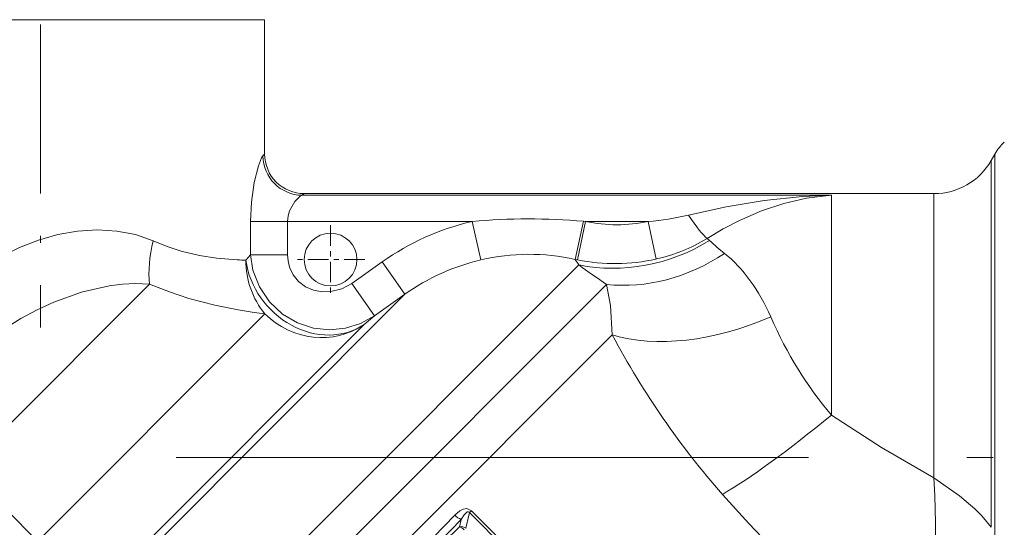
# Model space of a CAD drawing. Extents: x 0 to 210, y 0 to 297.
# Drawn here: x 79 to 98, y 194 to 203 of the extents above; entities that cross this region are included whole.
import ezdxf

# ---------------------------------------------------------------- set-up
doc = ezdxf.new("R2010")
doc.units = 0
doc.linetypes.add('DASHDOT', pattern=[18.5, 12, -3, 0.5, -3])

msp = doc.modelspace()

# ---------------------------------------------------------------- linework, layer by layer
at = {"color": 7, "linetype": 'DASHDOT', "lineweight": 13, "ltscale": 0.266859}
msp.add_line((79.547394, 208.318268), (79.547394, 197.643921), dxfattribs=at)
at = {"color": 7, "lineweight": 13}
for p, q in [((75.297394, 203.474411), (83.277122, 203.474411)), ((83.277122, 203.474411), (83.797394, 203.474411)), ((83.797394, 203.474411), (83.797394, 200.928741)), ((83.797394, 200.928741), (83.762558, 200.893143)), ((97.576263, 200.803741), (97.64843, 200.928741)), ((97.576263, 200.803741), (97.576263, 193.856232)), ((97.64843, 193.495667), (97.64843, 200.928741)), ((84.547394, 200.178741), (84.506409, 200.147781)), ((94.547394, 200.147781), (84.506409, 200.147781)), ((96.493729, 200.178741), (84.547394, 200.178741)), ((94.547394, 200.147781), (94.547394, 195.98349)), ((96.493729, 200.178741), (96.493729, 194.791519)), ((83.52858, 199.650879), (83.52858, 199.019958)), ((83.52858, 199.650879), (84.23114, 199.650879)), ((84.23114, 199.650879), (84.23114, 199.019958)), ((87.73262, 199.650879), (84.23114, 199.650879)), ((87.900772, 198.923187), (87.73262, 199.650879)), ((89.684418, 198.93309), (89.847145, 199.65416)), ((89.731834, 198.923172), (89.884857, 199.650879)), ((89.847145, 199.65416), (89.884857, 199.650879)), ((91.072403, 199.650879), (89.884857, 199.650879)), ((91.22422, 198.939819), (91.072403, 199.650879)), ((92.191093, 199.329483), (92.235931, 199.288773)), ((83.440315, 198.91803), (83.52858, 199.019958)), ((83.52858, 199.019958), (84.23114, 199.019958)), ((89.684418, 198.93309), (89.731834, 198.923172)), ((89.684425, 198.93309), (89.754852, 198.827866)), ((89.754852, 198.827866), (75.066177, 184.139191)), ((85.447769, 198.477448), (86.024933, 198.884979)), ((86.457069, 198.272568), (86.024933, 198.884979)), ((74.968811, 191.817581), (81.613464, 198.46225)), ((90.283913, 198.459381), (75.287575, 183.463043)), ((85.880264, 197.865387), (85.447769, 198.477448)), ((86.457069, 198.272568), (75.413544, 187.22905)), ((85.880264, 197.865387), (86.457069, 198.272568)), ((83.800163, 197.9039), (75.534164, 189.637894)), ((85.682739, 197.697388), (85.880264, 197.865387)), ((85.682739, 197.697372), (75.809525, 187.824173)), ((90.387833, 197.50264), (75.693192, 182.807999)), ((86.99826, 193.668777), (87.403625, 194.083557)), ((87.614182, 193.839554), (87.68354, 194.133667)), ((87.720032, 194.170166), (87.68354, 194.133667)), ((87.68354, 194.133667), (89.588104, 192.229095)), ((87.720032, 194.170166), (89.624596, 192.265594)), ((87.121658, 193.587128), (87.525146, 194.005615)), ((87.492065, 193.867722), (87.525146, 194.005615)), ((87.492065, 193.867722), (87.196136, 193.57225))]:
    msp.add_line(p, q, dxfattribs=at)
at = {"color": 7, "linetype": 'DASHDOT', "lineweight": 13}
for p, q in [((71.170593, 201.913406), (113.057358, 160.026642)), ((82.116539, 195.178741), (110.792015, 195.178741))]:
    msp.add_line(p, q, dxfattribs=at)
at = {"color": 7, "linetype": 'DASHDOT', "lineweight": 13, "ltscale": 0.0325}
for p, q in [((85.047394, 199.578735), (85.047394, 198.278748)), ((85.697395, 198.928741), (84.397392, 198.928741))]:
    msp.add_line(p, q, dxfattribs=at)
at = {"color": 7, "lineweight": 13}
for points in [[(83.762558, 200.893143), (83.737534, 200.854813), (83.679276, 200.70578), (83.599289, 200.389252), (83.54567, 200.016846), (83.52858, 199.650879)], [(84.506409, 200.147781), (84.466583, 200.125214), (84.369545, 200.027664), (84.270592, 199.855484), (84.241348, 199.75531), (84.23114, 199.650879)], [(91.837646, 199.771362), (92.54982, 199.929077), (93.271706, 200.047119), (93.999283, 200.121765), (94.547394, 200.147781)], [(92.191086, 199.329483), (92.495079, 199.508667), (92.803841, 199.66922), (93.222092, 199.851242), (93.646561, 199.993256), (94.075645, 200.092072), (94.547394, 200.147781)], [(78.221237, 198.576096), (78.502655, 198.789383), (78.811432, 198.985214), (79.149292, 199.158539), (79.504234, 199.299072), (79.872719, 199.403488), (80.249001, 199.468475), (80.627121, 199.491257), (80.994324, 199.469803), (81.348946, 199.402054), (81.682465, 199.28479)], [(81.682465, 199.28479), (81.94989, 199.176437), (82.214867, 199.090347), (82.563316, 199.006348), (82.884949, 198.955139), (83.277122, 198.922791)], [(85.880257, 197.865387), (85.617386, 197.71933), (85.330894, 197.628937), (85.031067, 197.598038), (84.722099, 197.630264), (84.423042, 197.727432), (84.135162, 197.896255), (83.88932, 198.126282), (83.69706, 198.41066), (83.574478, 198.728363), (83.52858, 199.019958)], [(85.447769, 198.477448), (85.260406, 198.376297), (85.055107, 198.323273), (84.888466, 198.318527), (84.722679, 198.349197), (84.572105, 198.41423), (84.439095, 198.514435), (84.337219, 198.640396), (84.268372, 198.786804), (84.24025, 198.902527), (84.23114, 199.019958)], [(78.602905, 197.438751), (78.880402, 197.632568), (79.173897, 197.814346), (79.481277, 197.979767), (79.796135, 198.12381), (80.321579, 198.309769), (80.845993, 198.428726), (81.101715, 198.461044), (81.3489, 198.473709), (81.613464, 198.46225)], [(81.613464, 198.462234), (81.990196, 198.315659), (82.36071, 198.194229), (82.852417, 198.064896), (83.294716, 197.97644), (83.599945, 197.92923)], [(90.283913, 198.459381), (90.35569, 198.056366), (90.387833, 197.50264)], [(94.547394, 195.98349), (95.49855, 195.366013), (96.493729, 194.791519)], [(96.52269, 193.673462), (96.525574, 193.93512), (96.509682, 194.45903), (96.493729, 194.791519)], [(97.576263, 193.856232), (97.404472, 194.072617), (97.271126, 194.206253), (96.976273, 194.452347), (96.493729, 194.791519)], [(92.480652, 194.480072), (92.98037, 193.928146), (93.492813, 193.390686), (94.548172, 192.357285), (95.261887, 191.703552), (95.986404, 191.069855), (97.459213, 189.855896), (98.558418, 189.001221), (99.662857, 188.1772)], [(87.403625, 194.083557), (87.501648, 194.166183), (87.56115, 194.197098), (87.63504, 194.209808), (87.720032, 194.170166)], [(87.525146, 194.005615), (87.578796, 194.089081), (87.610596, 194.125671), (87.640221, 194.147079), (87.656731, 194.150986), (87.673882, 194.144867), (87.68354, 194.133667)]]:
    msp.add_lwpolyline(points, dxfattribs=at)
msp.add_circle((85.047394, 198.928741), 0.5, dxfattribs=at)
for centre, radius, start, end in [((98.514458, 200.428741), 1, 133.379087, 149.999997), ((84.520378, 200.90535), 0.757975, 180.923437, 268.94334), ((84.547394, 200.928741), 0.75, 179.999995, 269.999997), ((96.493729, 201.428741), 1.25, 269.999997, 329.999999), ((88.808327, 187.987595), 11.712774, 84.911696, 95.2695), ((90.689018, 204.609055), 4.972586, 274.421561, 283.356583), ((88.830978, 194.916595), 4.860129, 103.061646, 125.264153), ((90.479294, 202.456604), 2.867882, 258.037871, 281.936156), ((90.535889, 202.047928), 3.183072, 282.487359, 301.33625), ((95.785126, 203.145325), 5.241165, 227.376509, 231.470784), ((83.519821, 204.446533), 5.529074, 267.484179, 269.17612), ((88.840027, 194.913544), 4.118314, 103.18377, 125.352522), ((88.814735, 195.042679), 3.986472, 77.398918, 103.253226), ((90.439659, 202.408478), 3.556371, 258.519945, 282.744967), ((97.388878, 209.224365), 12.898268, 233.710581, 236.574889), ((84.896973, 207.37619), 9.535586, 262.182382, 263.395061), ((87.637459, 194.311829), 0.3265, 224.309809, 249.858234), ((87.510468, 193.66864), 0.199965, 58.749203, 95.281166)]:
    msp.add_arc(centre, radius, start, end, dxfattribs=at)
for centre, major_axis, ratio, start_param, end_param in [((91.837639, 199.952087), (0.396683, -0.636505), 0.130203, 4.918346161, 5.977971313), ((82.43602, 199.28479), (-0.471466, -1.423981), 0.482968, 4.870952736, 5.477942533), ((90.617905, 202.165802), (-2.370407, -2.575104), 0.937616, 0.518268299, 1.274798492), ((84.814293, 198.91803), (-0.016129, -1.499908), 0.915974, 4.722239867, 5.464682792), ((84.814293, 198.91803), (-0.974236, 1.140549), 0.866508, 0.93362681, 3.03950319), ((91.101395, 201.75174), (-2.180511, -2.737762), 0.853617, 0.492134797, 1.210754696), ((91.588013, 196.035034), (0.197571, -3.404694), 0.646531, 2.092640039, 2.616592908), ((84.814293, 198.91803), (-1.060661, 1.060654), 0.956127, 1.570796327, 2.967059728), ((92.593048, 199.707855), (3.204453, 1.407654), 0.58032, 3.732811118, 4.708595164), ((242.596497, 345.490173), (-147.625366, -149.96315), 0.18115, 6.211090485, 6.266863094), ((892.673218, 997.169434), (-799.504028, -803.421021), 0.116048, 6.248056101, 6.275550508), ((94.547394, 196.546814), (2.669327, 2.263794), 0.123421, 3.729178102, 4.608098566), ((87.530602, 193.755981), (0.106575, -0.10556), 0.492573, 1.568430636, 2.355728217)]:
    msp.add_ellipse(centre, major_axis=major_axis, ratio=ratio, start_param=start_param, end_param=end_param, dxfattribs=at)

doc.saveas('drawing.dxf')
